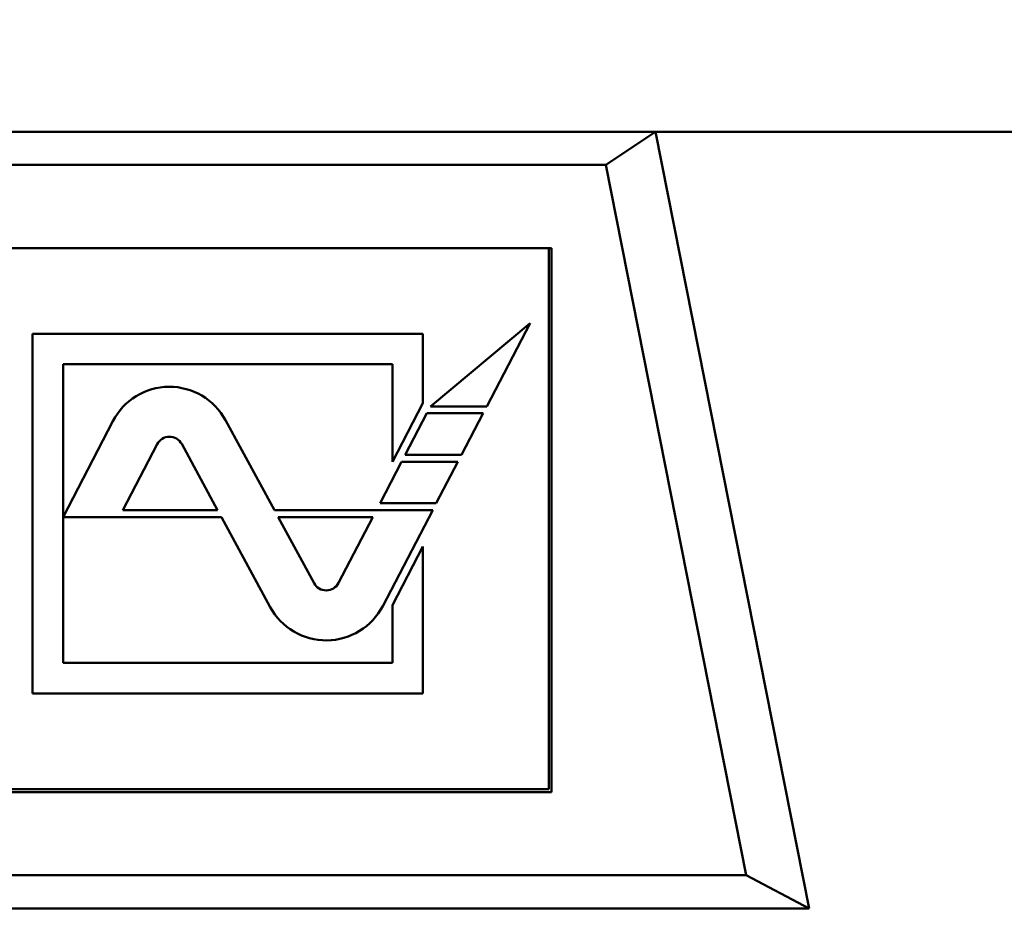
# Model space of a CAD drawing. Units: inches. Extents: x 5 to 215, y 2 to 167.
# Drawn here: x 25 to 26, y 134 to 135 of the extents above; entities that cross this region are included whole.
import ezdxf

# ---------------------------------------------------------------- set-up
doc = ezdxf.new("R2010")
doc.units = ezdxf.units.IN
doc.header["$LTSCALE"] = 10
doc.header["$MEASUREMENT"] = 0
doc.layers.add('Symbol (ANSI)', color=7, linetype='Continuous', lineweight=25)
doc.layers.add('Visible (ANSI)', color=7, linetype='Continuous', lineweight=50)
doc.styles.add('Note Text (ANSI)', font='tahoma.ttf')
doc.dimstyles.new('Default (ANSI)$7', dxfattribs={"dimscale": 10, "dimtxt": 0.12, "dimasz": 0.098425, "dimexe": 0.125, "dimexo": 0.0625, "dimgap": 0.031496, "dimtad": 0, "dimtih": 1, "dimtoh": 1, "dimrnd": 1e-08, "dimzin": 0, "dimdsep": 46, "dimtxsty": 'Note Text (ANSI)', "dimcen": 0.09, "dimdle": 0.393701, "dimclrd": 256, "dimclre": 256, "dimclrt": 256, "dimadec": 0, "dimazin": 1, "dimtfac": 1, "dimtofl": 0, "dimtmove": 0, "dimatfit": 3, "dimfxl": 1, "dimtolj": 1, "dimtzin": 4, "dimlwd": -1, "dimlwe": -1, "dimarcsym": 0})

msp = doc.modelspace()

# ---------------------------------------------------------------- linework, layer by layer
at = {"layer": 'Visible (ANSI)'}
for p, q in [((25.58828, 134.79072), (24.25954, 134.79072)), ((25.58828, 134.79072), (25.55282, 134.7671)), ((29.73196, 134.79072), (25.58828, 134.79072)), ((25.69738, 134.23954), (25.58828, 134.79072)), ((25.55282, 134.7671), (24.295, 134.7671)), ((25.65257, 134.26316), (25.55282, 134.7671)), ((25.51446, 134.70805), (24.33336, 134.70805)), ((25.51249, 134.32419), (25.51249, 134.70805)), ((25.51446, 134.32222), (25.51446, 134.70805)), ((25.49911, 134.6549), (25.42842, 134.59584)), ((25.46837, 134.59584), (25.49911, 134.6549)), ((25.14597, 134.64732), (25.14597, 134.3922)), ((25.4231, 134.64732), (25.14597, 134.64732)), ((25.4231, 134.59816), (25.4231, 134.64732)), ((25.16762, 134.41385), (25.16762, 134.62566)), ((25.16762, 134.62566), (25.40145, 134.62566)), ((25.40145, 134.62566), (25.40145, 134.55657)), ((25.40145, 134.55657), (25.4231, 134.59816)), ((25.42586, 134.59092), (25.41054, 134.56149)), ((25.4658, 134.59092), (25.42586, 134.59092)), ((25.42842, 134.59584), (25.46837, 134.59584)), ((25.45048, 134.56149), (25.4658, 134.59092)), ((25.20305, 134.58535), (25.16763, 134.5173)), ((25.31766, 134.52222), (25.283, 134.58605)), ((25.23448, 134.56899), (25.21014, 134.52222)), ((25.27734, 134.52222), (25.25186, 134.56914)), ((25.41054, 134.56149), (25.45048, 134.56149)), ((25.40798, 134.55657), (25.39266, 134.52714)), ((25.44792, 134.55657), (25.40798, 134.55657)), ((25.4326, 134.52714), (25.44792, 134.55657)), ((25.39266, 134.52714), (25.4326, 134.52714)), ((25.21014, 134.52222), (25.27734, 134.52222)), ((25.43004, 134.52222), (25.31766, 134.52222)), ((25.39462, 134.45417), (25.43004, 134.52222)), ((25.16763, 134.5173), (25.28001, 134.5173)), ((25.28001, 134.5173), (25.31467, 134.45347)), ((25.32033, 134.5173), (25.34581, 134.47038)), ((25.38753, 134.5173), (25.32033, 134.5173)), ((25.36319, 134.47053), (25.38753, 134.5173)), ((25.4231, 134.49636), (25.40145, 134.45476)), ((25.4231, 134.3922), (25.4231, 134.49636)), ((25.40145, 134.45476), (25.40145, 134.41385)), ((25.40145, 134.41385), (25.16762, 134.41385)), ((25.14597, 134.3922), (25.4231, 134.3922)), ((25.51249, 134.32419), (24.33336, 134.32419)), ((24.33336, 134.32222), (25.51446, 134.32222)), ((24.19526, 134.26316), (25.65257, 134.26316)), ((25.69738, 134.23954), (25.65257, 134.26316)), ((24.15045, 134.23954), (25.69738, 134.23954))]:
    msp.add_line(p, q, dxfattribs=at)
for centre, radius, start, end in [((25.24321, 134.56444), 0.04528, 28.5, 152.5), ((25.24321, 134.56444), 0.00984, 28.5, 152.5), ((25.35446, 134.47507), 0.00984, 208.5, 332.5), ((25.35446, 134.47507), 0.04528, 208.5, 332.5)]:
    msp.add_arc(centre, radius, start, end, dxfattribs=at)

# ---------------------------------------------------------------- leaders
at = {"layer": 'Symbol (ANSI)', "annotation_type": 0, "has_hookline": 1, "hookline_direction": 1, "text_width": 0.51578}
msp.add_leader([(25.51508, 121.89009), (19.29636, 148.86469), (18.31211, 148.86469)], dimstyle='Default (ANSI)$7', override={"dimtad": 0}, dxfattribs=at)

doc.saveas('drawing.dxf')
